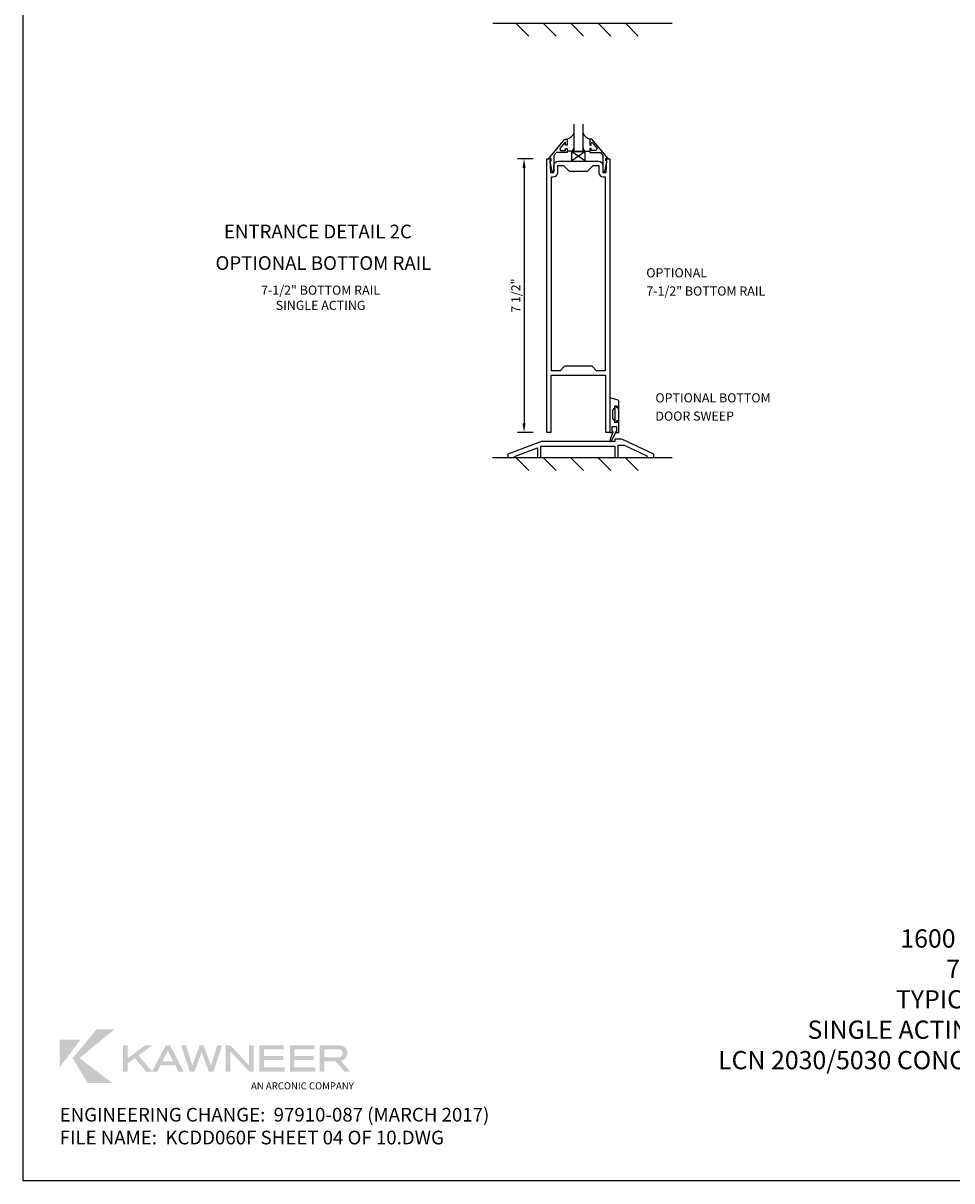
# Model space of a CAD drawing. Units: inches. Extents: x 0 to 105, y 0 to 67.
# Drawn here: x 0 to 25, y 0 to 32 of the extents above; entities that cross this region are included whole.
import ezdxf
from ezdxf.enums import TextEntityAlignment as Align

# ---------------------------------------------------------------- set-up
doc = ezdxf.new("R2010")
doc.units = ezdxf.units.IN
doc.header["$MEASUREMENT"] = 0
doc.layers.get('0').update_dxf_attribs({"color": 4})
doc.layers.get('DEFPOINTS').update_dxf_attribs({"color": 11})
for name, color, linetype in [('FORMAT', 7, 'Continuous'), ('Kawneer Logo-English', 7, 'Continuous'), ('PART_NUMBERS', 6, 'Continuous'), ('R-ANNO-DIMS', 3, 'Continuous'), ('R-SWTS-DET1', 1, 'Continuous'), ('R-SWTS-DET2', 4, 'Continuous'), ('R-SWTS-DET3', 5, 'Continuous'), ('TEXT', 3, 'Continuous')]:
    doc.layers.add(name, color=color, linetype=linetype)
doc.styles.get("Standard").update_dxf_attribs({"font": 'arial.ttf'})
doc.dimstyles.new('EXT_ON-ON', dxfattribs={"dimscale": 2, "dimtxt": 0.125, "dimasz": 0.125, "dimexe": 0.09, "dimexo": 0.1875, "dimgap": 0.05, "dimtad": 3, "dimdec": 5, "dimzin": 3, "dimdsep": 46, "dimlunit": 5, "dimtxsty": 'Standard', "dimcen": 0, "dimadec": 0, "dimazin": 0, "dimtfac": 1, "dimtdec": 4, "dimtofl": 0, "dimtmove": 0, "dimatfit": 0, "dimfxl": 0, "dimfrac": 2, "dimtolj": 1, "dimtzin": 3, "dimarcsym": 0})

# ---------------------------------------------------------------- blocks, each defined once
blk = doc.blocks.new('*D9')
at = {"layer": 'DEFPOINTS', "color": 0}
for p in [(14.349, 28.012), (13.724, 20.512), (14.349, 20.512)]:
    blk.add_point(p, dxfattribs=at)
at = {"layer": 'R-ANNO-DIMS', "color": 0, "lineweight": -2}
for p, q in [((13.974, 28.012), (13.544, 28.012)), ((13.724, 27.762), (13.724, 20.762)), ((13.974, 20.512), (13.544, 20.512))]:
    blk.add_line(p, q, dxfattribs=at)
at = {"layer": 'R-ANNO-DIMS', "color": 0}
for points in [[(13.682, 27.762), (13.766, 27.762), (13.724, 28.012)], [(13.682, 20.762), (13.766, 20.762), (13.724, 20.512)]]:
    blk.add_solid(points, dxfattribs=at)
at = {"layer": 'R-ANNO-DIMS', "color": 0, "insert": (13.499, 24.262), "char_height": 0.25, "attachment_point": 5, "rotation": 90}
blk.add_mtext('\\A1;7 1/2"', dxfattribs=at)
blk = doc.blocks.new('Kawneer Logo English')
at = {"layer": 'Kawneer Logo-English'}
for points in [[(0.2706, 0.0336), (0.2688, 0.035), (0.2633, 0.0391), (0.255, 0.0454), (0.2442, 0.0536), (0.2314, 0.0633), (0.2173, 0.0741), (0.202, 0.0857), (0.1863, 0.0976), (0.1706, 0.1096), (0.1553, 0.1211), (0.1411, 0.132), (0.1285, 0.1417), (0.1176, 0.15), (0.1094, 0.1563), (0.1041, 0.1604), (0.1023, 0.1619), (0.1044, 0.1637), (0.1101, 0.1683), (0.1189, 0.1757), (0.1304, 0.1851), (0.1439, 0.1963), (0.159, 0.2087), (0.1751, 0.2221), (0.1917, 0.2359), (0.2083, 0.2496), (0.2244, 0.2628), (0.2395, 0.2753), (0.253, 0.2864), (0.2644, 0.2959), (0.2731, 0.3031), (0.2788, 0.3078), (0.2808, 0.3095), (0.2799, 0.3095), (0.277, 0.3096), (0.2725, 0.3096), (0.2666, 0.3096), (0.2597, 0.3096), (0.252, 0.3096), (0.2438, 0.3096), (0.2352, 0.3096), (0.2267, 0.3096), (0.2184, 0.3095), (0.2106, 0.3095), (0.2037, 0.3095), (0.1979, 0.3095), (0.1933, 0.3095), (0.1904, 0.3095), (0.1894, 0.3095), (0.188, 0.3078), (0.1841, 0.303), (0.1781, 0.2958), (0.1702, 0.2862), (0.161, 0.2751), (0.1507, 0.2625), (0.1396, 0.2491), (0.1283, 0.2352), (0.1169, 0.2214), (0.1059, 0.208), (0.0955, 0.1955), (0.0863, 0.1843), (0.0785, 0.1748), (0.0724, 0.1675), (0.0686, 0.1627), (0.0672, 0.1612), (0.068, 0.1597), (0.0704, 0.1556), (0.0743, 0.1493), (0.0791, 0.1412), (0.0849, 0.1315), (0.0913, 0.1208), (0.0982, 0.1092), (0.1053, 0.0973), (0.1124, 0.0855), (0.1193, 0.0739), (0.1257, 0.0632), (0.1315, 0.0535), (0.1364, 0.0454), (0.1402, 0.0391), (0.1426, 0.035), (0.1435, 0.0336)], [(0.0002, 0.2564), (0, 0.1137), (0.0012, 0.1153), (0.0046, 0.1197), (0.0099, 0.1268), (0.0167, 0.136), (0.0248, 0.1468), (0.0339, 0.1588), (0.0435, 0.1717), (0.0535, 0.185), (0.0634, 0.1984), (0.073, 0.2112), (0.0821, 0.2234), (0.0902, 0.2342), (0.097, 0.2433), (0.1022, 0.2503), (0.1057, 0.2549), (0.1069, 0.2565)], [(0.8092, 0.2278), (0.7789, 0.1309), (0.7782, 0.1288), (0.7776, 0.127), (0.7771, 0.1253), (0.7767, 0.1238), (0.7764, 0.1249), (0.7761, 0.126), (0.7759, 0.1268), (0.7758, 0.1272), (0.7756, 0.128), (0.7751, 0.1292), (0.774, 0.1323), (0.7721, 0.1373), (0.7698, 0.1436), (0.7671, 0.1512), (0.764, 0.1596), (0.7606, 0.1686), (0.7573, 0.1779), (0.7539, 0.1872), (0.7506, 0.1962), (0.7475, 0.2046), (0.7448, 0.2122), (0.7424, 0.2185), (0.7406, 0.2235), (0.7395, 0.2266), (0.7391, 0.2278), (0.7191, 0.2278), (0.6843, 0.1336), (0.6832, 0.1306), (0.6824, 0.1282), (0.6817, 0.1261), (0.6812, 0.1241), (0.6809, 0.1251), (0.6805, 0.1262), (0.6802, 0.1273), (0.6799, 0.1287), (0.6795, 0.1298), (0.6785, 0.1329), (0.677, 0.1378), (0.675, 0.1442), (0.6726, 0.1516), (0.67, 0.16), (0.6672, 0.169), (0.6643, 0.1782), (0.6614, 0.1875), (0.6586, 0.1964), (0.656, 0.2047), (0.6536, 0.2123), (0.6516, 0.2186), (0.6501, 0.2235), (0.6491, 0.2266), (0.6488, 0.2278), (0.6238, 0.2278), (0.6676, 0.0927), (0.6923, 0.0927), (0.726, 0.1855), (0.727, 0.1883), (0.7278, 0.1906), (0.7285, 0.1928), (0.729, 0.1947), (0.7299, 0.1922), (0.7307, 0.1894), (0.7318, 0.1863), (0.7331, 0.1827), (0.7655, 0.0927), (0.7896, 0.0927), (0.8341, 0.2278), (0.8306, 0.2278)], [(0.9726, 0.2278), (0.9726, 0.1355), (0.973, 0.1265), (0.973, 0.1255), (0.9731, 0.1238), (0.9717, 0.1254), (0.9711, 0.1263), (0.9642, 0.1339), (0.8756, 0.2278), (0.853, 0.2278), (0.853, 0.0927), (0.8757, 0.0927), (0.8757, 0.1928), (0.8757, 0.1931), (0.8756, 0.194), (0.8755, 0.1953), (0.8754, 0.1968), (0.8756, 0.1965), (0.8757, 0.1963), (0.8765, 0.1955), (0.8782, 0.1936), (0.8798, 0.1918), (0.8805, 0.1909), (0.8816, 0.1898), (0.8845, 0.1867), (0.8892, 0.1819), (0.8952, 0.1756), (0.9021, 0.1681), (0.91, 0.1598), (0.9184, 0.151), (0.9272, 0.1418), (0.9358, 0.1326), (0.9442, 0.1237), (0.9521, 0.1154), (0.9591, 0.108), (0.965, 0.1017), (0.9696, 0.0969), (0.9726, 0.0938), (0.9736, 0.0927), (0.9952, 0.0927), (0.9952, 0.2278), (0.9927, 0.2278)], [(1.0494, 0.1526), (1.0512, 0.1526), (1.0549, 0.1526), (1.0602, 0.1526), (1.0668, 0.1526), (1.0744, 0.1526), (1.0827, 0.1526), (1.0915, 0.1526), (1.1006, 0.1526), (1.1095, 0.1526), (1.1182, 0.1526), (1.1262, 0.1526), (1.1334, 0.1526), (1.1396, 0.1526), (1.1442, 0.1526), (1.1472, 0.1526), (1.1482, 0.1526), (1.1482, 0.173), (1.1472, 0.173), (1.1442, 0.173), (1.1396, 0.173), (1.1335, 0.173), (1.1262, 0.173), (1.1182, 0.173), (1.1095, 0.173), (1.1006, 0.173), (1.0915, 0.173), (1.0827, 0.173), (1.0744, 0.173), (1.0668, 0.173), (1.0602, 0.173), (1.0549, 0.173), (1.0512, 0.173), (1.0494, 0.173), (1.0494, 0.1754), (1.0494, 0.1794), (1.0494, 0.1844), (1.0494, 0.1899), (1.0494, 0.1953), (1.0494, 0.2003), (1.0494, 0.2043), (1.0494, 0.2067), (1.0512, 0.2067), (1.055, 0.2067), (1.0605, 0.2067), (1.0672, 0.2067), (1.075, 0.2067), (1.0835, 0.2067), (1.0925, 0.2067), (1.1019, 0.2067), (1.1111, 0.2067), (1.12, 0.2067), (1.1283, 0.2067), (1.1356, 0.2067), (1.1419, 0.2067), (1.1466, 0.2067), (1.1497, 0.2067), (1.1508, 0.2067), (1.1508, 0.2278), (1.1483, 0.2278), (1.0259, 0.2278), (1.0259, 0.0927), (1.1556, 0.0927), (1.1556, 0.1137), (1.1545, 0.1137), (1.1512, 0.1137), (1.1462, 0.1137), (1.1397, 0.1137), (1.1319, 0.1137), (1.1232, 0.1137), (1.1139, 0.1137), (1.1043, 0.1137), (1.0945, 0.1137), (1.0851, 0.1137), (1.0761, 0.1137), (1.0679, 0.1137), (1.0609, 0.1137), (1.0552, 0.1137), (1.0513, 0.1137), (1.0494, 0.1137), (1.0494, 0.1164), (1.0494, 0.1209), (1.0494, 0.1267), (1.0494, 0.1331), (1.0494, 0.1395), (1.0494, 0.1453), (1.0494, 0.1499)], [(1.2056, 0.1526), (1.2075, 0.1526), (1.2112, 0.1526), (1.2165, 0.1526), (1.223, 0.1526), (1.2306, 0.1526), (1.239, 0.1526), (1.2478, 0.1526), (1.2568, 0.1526), (1.2658, 0.1526), (1.2744, 0.1526), (1.2826, 0.1526), (1.2897, 0.1526), (1.2958, 0.1526), (1.3005, 0.1526), (1.3035, 0.1526), (1.3045, 0.1526), (1.3045, 0.173), (1.3035, 0.173), (1.3005, 0.173), (1.2958, 0.173), (1.2897, 0.173), (1.2826, 0.173), (1.2744, 0.173), (1.2658, 0.173), (1.2568, 0.173), (1.2478, 0.173), (1.239, 0.173), (1.2306, 0.173), (1.223, 0.173), (1.2165, 0.173), (1.2112, 0.173), (1.2075, 0.173), (1.2056, 0.173), (1.2056, 0.1754), (1.2056, 0.1794), (1.2056, 0.1844), (1.2056, 0.1899), (1.2056, 0.1953), (1.2056, 0.2003), (1.2056, 0.2043), (1.2056, 0.2067), (1.2075, 0.2067), (1.2113, 0.2067), (1.2167, 0.2067), (1.2234, 0.2067), (1.2313, 0.2067), (1.2397, 0.2067), (1.2489, 0.2067), (1.2581, 0.2067), (1.2674, 0.2067), (1.2762, 0.2067), (1.2845, 0.2067), (1.2919, 0.2067), (1.2981, 0.2067), (1.3029, 0.2067), (1.306, 0.2067), (1.3071, 0.2067), (1.3071, 0.2278), (1.3046, 0.2278), (1.1822, 0.2278), (1.1822, 0.0927), (1.3119, 0.0927), (1.3119, 0.1137), (1.3107, 0.1137), (1.3075, 0.1137), (1.3024, 0.1137), (1.2959, 0.1137), (1.2882, 0.1137), (1.2795, 0.1137), (1.2702, 0.1137), (1.2605, 0.1137), (1.2508, 0.1137), (1.2413, 0.1137), (1.2324, 0.1137), (1.2242, 0.1137), (1.2172, 0.1137), (1.2115, 0.1137), (1.2076, 0.1137), (1.2056, 0.1137), (1.2056, 0.1164), (1.2056, 0.1209), (1.2056, 0.1267), (1.2056, 0.1331), (1.2056, 0.1395), (1.2056, 0.1453), (1.2056, 0.1499)]]:
    blk.add_hatch(color=256, dxfattribs=at).paths.add_polyline_path(points)
h = blk.add_hatch(color=256, dxfattribs=at)
h.paths.add_polyline_path([(0.527, 0.1446), (0.529, 0.1487), (0.5323, 0.1552), (0.5365, 0.1634), (0.541, 0.1723), (0.5453, 0.1808), (0.5491, 0.1882), (0.5516, 0.1932), (0.5526, 0.1952), (0.5528, 0.1958), (0.5534, 0.1971), (0.5542, 0.199), (0.555, 0.2013), (0.5555, 0.2001), (0.5561, 0.1989), (0.5567, 0.1975), (0.5575, 0.1959), (0.5583, 0.1943), (0.5606, 0.1896), (0.564, 0.1829), (0.568, 0.1749), (0.5724, 0.1662), (0.5766, 0.1578), (0.5803, 0.1503), (0.5831, 0.1446), (0.5791, 0.1446), (0.5725, 0.1446), (0.5642, 0.1446), (0.555, 0.1446), (0.5459, 0.1446), (0.5376, 0.1446), (0.5311, 0.1446)], flags=16)
h.paths.add_polyline_path([(0.5657, 0.2278), (0.5444, 0.2278), (0.4748, 0.0934), (0.473, 0.0956), (0.47, 0.0991), (0.4661, 0.1037), (0.4616, 0.1091), (0.4563, 0.1153), (0.4507, 0.122), (0.4448, 0.1291), (0.4387, 0.1362), (0.4327, 0.1433), (0.4269, 0.1502), (0.4215, 0.1567), (0.4165, 0.1626), (0.4123, 0.1675), (0.4089, 0.1715), (0.4065, 0.1744), (0.4053, 0.1758), (0.4067, 0.1769), (0.4094, 0.1789), (0.4132, 0.1817), (0.4179, 0.1852), (0.4232, 0.1891), (0.4291, 0.1935), (0.4353, 0.1982), (0.4416, 0.2029), (0.4479, 0.2076), (0.454, 0.2121), (0.4596, 0.2163), (0.4646, 0.22), (0.4689, 0.2232), (0.4721, 0.2256), (0.4743, 0.2272), (0.475, 0.2278), (0.4674, 0.2278), (0.4396, 0.2278), (0.4386, 0.227), (0.4359, 0.2251), (0.4318, 0.2221), (0.4264, 0.2181), (0.4201, 0.2133), (0.4129, 0.208), (0.4051, 0.2023), (0.397, 0.1963), (0.3889, 0.1904), (0.3809, 0.1845), (0.3733, 0.1788), (0.3663, 0.1737), (0.3602, 0.1691), (0.355, 0.1654), (0.3513, 0.1626), (0.3491, 0.161), (0.3491, 0.1631), (0.3491, 0.1663), (0.3491, 0.1703), (0.3491, 0.175), (0.3491, 0.1802), (0.3491, 0.1858), (0.3491, 0.1917), (0.3491, 0.1975), (0.3491, 0.2033), (0.3491, 0.2088), (0.3491, 0.214), (0.3491, 0.2185), (0.3491, 0.2223), (0.3491, 0.2252), (0.3491, 0.2271), (0.3491, 0.2278), (0.3258, 0.2278), (0.3258, 0.0927), (0.3487, 0.0927), (0.3487, 0.0944), (0.3487, 0.0988), (0.3487, 0.1052), (0.3487, 0.1126), (0.3487, 0.12), (0.3487, 0.1267), (0.3487, 0.1318), (0.3487, 0.1343), (0.3507, 0.1357), (0.3549, 0.1388), (0.3605, 0.1429), (0.3669, 0.1476), (0.3733, 0.1523), (0.3792, 0.1566), (0.3837, 0.1599), (0.3862, 0.1618), (0.3873, 0.1604), (0.3895, 0.1578), (0.3925, 0.1542), (0.3965, 0.1495), (0.4009, 0.1443), (0.4058, 0.1384), (0.4109, 0.1322), (0.4162, 0.126), (0.4216, 0.1196), (0.4266, 0.1137), (0.4313, 0.108), (0.4355, 0.1029), (0.4391, 0.0987), (0.4418, 0.0955), (0.4436, 0.0934), (0.4442, 0.0927), (0.4743, 0.0927), (0.4754, 0.0927), (0.5008, 0.0927), (0.5015, 0.094), (0.5032, 0.0973), (0.5055, 0.1021), (0.5083, 0.1077), (0.5111, 0.1135), (0.5137, 0.1186), (0.5157, 0.1226), (0.5167, 0.1248), (0.518, 0.1248), (0.5207, 0.1248), (0.5246, 0.1248), (0.5296, 0.1248), (0.5353, 0.1248), (0.5415, 0.1248), (0.5482, 0.1248), (0.5551, 0.1248), (0.562, 0.1248), (0.5688, 0.1248), (0.575, 0.1248), (0.5807, 0.1248), (0.5856, 0.1248), (0.5896, 0.1248), (0.5923, 0.1248), (0.5936, 0.1248), (0.5946, 0.1226), (0.5966, 0.1186), (0.5992, 0.1135), (0.602, 0.1077), (0.6048, 0.1021), (0.6071, 0.0973), (0.6088, 0.094), (0.6094, 0.0927), (0.6364, 0.0927), (0.5672, 0.2278)])
h = blk.add_hatch(color=256, dxfattribs=at)
h.paths.add_polyline_path([(1.3584, 0.1651), (1.3584, 0.168), (1.3584, 0.1729), (1.3584, 0.1792), (1.3584, 0.1862), (1.3584, 0.1931), (1.3584, 0.1995), (1.3584, 0.2044), (1.3584, 0.2072), (1.3599, 0.2072), (1.3627, 0.2072), (1.3664, 0.2072), (1.3711, 0.2072), (1.3764, 0.2072), (1.3823, 0.2072), (1.3883, 0.2072), (1.3946, 0.2072), (1.4008, 0.2072), (1.4067, 0.2072), (1.4123, 0.2072), (1.4173, 0.2072), (1.4214, 0.2072), (1.4245, 0.2072), (1.4266, 0.2072), (1.4273, 0.2072), (1.431, 0.2071), (1.4343, 0.2069), (1.4359, 0.2067), (1.4374, 0.2064), (1.4389, 0.2061), (1.4404, 0.2056), (1.4417, 0.2051), (1.443, 0.2045), (1.4442, 0.2037), (1.4454, 0.2029), (1.4466, 0.2018), (1.4476, 0.2007), (1.4486, 0.1993), (1.4495, 0.1978), (1.4504, 0.1961), (1.4511, 0.1945), (1.4516, 0.193), (1.452, 0.1914), (1.4522, 0.19), (1.4524, 0.1887), (1.4524, 0.1875), (1.4525, 0.1863), (1.4524, 0.1845), (1.4522, 0.1828), (1.4519, 0.181), (1.4514, 0.1794), (1.4508, 0.1779), (1.4501, 0.1765), (1.4493, 0.1751), (1.4483, 0.1737), (1.447, 0.1723), (1.4457, 0.1711), (1.4443, 0.17), (1.4428, 0.169), (1.4412, 0.1682), (1.4396, 0.1675), (1.4379, 0.1669), (1.4361, 0.1665), (1.4342, 0.166), (1.4324, 0.1657), (1.4304, 0.1655), (1.4285, 0.1654), (1.4244, 0.1652), (1.4202, 0.1651), (1.4177, 0.1651), (1.4111, 0.1651), (1.4018, 0.1651), (1.391, 0.1651), (1.38, 0.1651), (1.37, 0.1651), (1.3623, 0.1651)], flags=16)
h.paths.add_polyline_path([(1.4438, 0.1486), (1.4469, 0.1492), (1.4495, 0.1499), (1.4519, 0.1506), (1.454, 0.1515), (1.4559, 0.1522), (1.4576, 0.153), (1.4591, 0.154), (1.4606, 0.1549), (1.4621, 0.1558), (1.4634, 0.1569), (1.4647, 0.158), (1.4659, 0.1591), (1.467, 0.1602), (1.468, 0.1613), (1.4689, 0.1626), (1.4699, 0.1637), (1.4706, 0.1649), (1.4715, 0.1662), (1.4721, 0.1674), (1.4728, 0.1686), (1.4733, 0.1699), (1.4738, 0.1711), (1.4743, 0.1724), (1.4747, 0.1737), (1.4754, 0.1761), (1.4758, 0.1785), (1.4762, 0.1808), (1.4765, 0.1831), (1.4766, 0.1851), (1.4767, 0.1871), (1.4766, 0.1889), (1.4765, 0.1906), (1.4764, 0.1924), (1.4761, 0.1941), (1.4758, 0.1958), (1.4756, 0.1974), (1.4751, 0.199), (1.4746, 0.2006), (1.4742, 0.2021), (1.4735, 0.2036), (1.473, 0.2051), (1.4722, 0.2065), (1.4715, 0.2079), (1.4706, 0.2092), (1.4698, 0.2105), (1.4689, 0.2118), (1.4679, 0.213), (1.4669, 0.2141), (1.4658, 0.2154), (1.4647, 0.2164), (1.4635, 0.2174), (1.4622, 0.2184), (1.461, 0.2194), (1.4596, 0.2203), (1.4583, 0.2211), (1.4568, 0.222), (1.4554, 0.2227), (1.4538, 0.2234), (1.4523, 0.224), (1.4507, 0.2246), (1.4491, 0.2251), (1.4473, 0.2256), (1.4452, 0.2262), (1.4433, 0.2265), (1.4411, 0.2269), (1.4389, 0.2272), (1.4364, 0.2274), (1.4335, 0.2276), (1.43, 0.2277), (1.4261, 0.2278), (1.426, 0.2278), (1.3349, 0.2278), (1.3349, 0.0927), (1.3586, 0.0927), (1.3586, 0.0947), (1.3586, 0.1001), (1.3586, 0.108), (1.3586, 0.117), (1.3586, 0.1263), (1.3586, 0.1348), (1.3586, 0.1413), (1.3586, 0.1448), (1.3623, 0.1448), (1.3694, 0.1448), (1.3787, 0.1448), (1.389, 0.1448), (1.3993, 0.1448), (1.4082, 0.1448), (1.4147, 0.1448), (1.4177, 0.1448), (1.4201, 0.142), (1.4252, 0.136), (1.4323, 0.1276), (1.4403, 0.1181), (1.4482, 0.1087), (1.455, 0.1006), (1.4599, 0.0948), (1.4618, 0.0927), (1.4925, 0.0927), (1.4907, 0.0948), (1.4856, 0.1005), (1.4785, 0.1088), (1.4701, 0.1183), (1.4615, 0.1282), (1.4536, 0.1373), (1.4474, 0.1445)])
at = {"layer": 'Kawneer Logo-English', "insert": (1.5101, 0.0373), "char_height": 0.036, "attachment_point": 3}
blk.add_mtext_dynamic_manual_height_columns('{\\fArial TUR|b0|i0|c0|p34;\\T1.05;AN ARCONIC COMPANY}', width=0.61259, gutter_width=1, heights=[0], dxfattribs=at)

msp = doc.modelspace()

# ---------------------------------------------------------------- linework, layer by layer
at = {"layer": 'FORMAT'}
msp.add_lwpolyline([(105.14877, 0), (0, 0), (0, 67.252392)], dxfattribs=at)
at = {"layer": 'R-SWTS-DET1'}
for points in [[(14.40461, 28.021282), (14.844231, 28.551282), (14.902231, 28.551282), (14.902231, 28.382282), (14.862231, 28.382282), (14.862231, 28.454542), (14.83877, 28.454542), (14.702256, 28.291851), (14.72677, 28.239282), (14.862231, 28.239282), (14.862231, 28.298282), (14.902231, 28.298282), (14.902231, 28.180282), (14.608639, 28.180282), (14.542731, 28.101737), (14.542731, 27.665282), (14.490731, 27.665282), (14.441731, 27.937282), (14.441731, 27.957282), (14.464731, 27.957282), (14.464731, 28.021282)], [(16.024852, 28.021282), (15.585231, 28.551282), (15.527231, 28.551282), (15.527231, 28.382282), (15.567231, 28.382282), (15.567231, 28.454542), (15.590692, 28.454542), (15.727206, 28.291851), (15.702692, 28.239282), (15.567231, 28.239282), (15.567231, 28.298282), (15.527231, 28.298282), (15.527231, 28.180282), (15.820823, 28.180282), (15.886731, 28.101737), (15.886731, 27.665282), (15.938731, 27.665282), (15.987731, 27.937282), (15.987731, 27.957282), (15.964731, 27.957282), (15.964731, 28.021282)], [(16.323, 20.835194), (16.323, 21.186194), (16.27, 21.186194), (16.27, 21.232194), (16.214, 21.232194), (16.214, 20.789194), (16.27, 20.789194), (16.27, 20.835194)], [(13.275645, 19.826827), (13.463145, 19.826827), (13.463145, 19.857087), (14.088145, 20.090138), (14.088145, 19.826827), (14.181893, 19.826827), (14.181893, 20.139327), (16.213145, 20.139327), (16.213145, 19.826827), (16.306893, 19.826827), (16.306893, 20.159095), (16.465082, 20.159095), (17.088145, 19.869815), (17.088145, 19.826827), (17.275645, 19.826827), (17.275645, 19.920579), (16.400645, 20.326827), (16.213145, 20.326827), (16.213145, 20.264327), (14.197519, 20.264327), (13.275645, 19.920579)]]:
    msp.add_lwpolyline(points, close=True, dxfattribs=at)
for points in [[(14.539, 27.825194, -0.381829512), (14.664, 27.950194), (15.758, 27.950194, -0.367835598), (15.883, 27.825194), (15.883, 27.638194), (15.977, 27.638194), (15.993, 27.962194), (15.961, 27.962194), (15.961, 28.012194), (16.073, 28.012194), (16.073, 20.512194), (15.961, 20.512194), (15.961, 22.074194), (14.461, 22.074194), (14.461, 20.512194), (14.349, 20.512194), (14.349, 28.012194), (14.461, 28.012194), (14.461, 27.962194), (14.429, 27.962194), (14.445, 27.638194), (14.539, 27.638194)], [(14.805, 27.825194), (14.961, 27.669194), (15.461, 27.669194), (15.617, 27.825194), (15.774, 27.825194), (15.774, 27.638194, 0.414213562), (15.899, 27.513194), (15.948, 27.513194), (15.948, 22.199194), (15.711, 22.199194), (15.586, 22.324194), (14.836, 22.324194), (14.711, 22.199194), (14.474, 22.199194), (14.474, 27.513194), (14.523, 27.513194, 0.414213562), (14.648, 27.638194), (14.648, 27.825194)]]:
    msp.add_lwpolyline(points, format="xyb", close=True, dxfattribs=at)
msp.add_lwpolyline([(16.243, 20.512194), (16.323, 20.512194), (16.323, 20.832194), (16.274, 20.832194), (16.274, 20.787194), (16.209, 20.787194), (16.209, 20.834194), (16.159, 20.895194), (16.159, 21.126194), (16.209, 21.187194), (16.209, 21.234194), (16.274, 21.234194), (16.274, 21.189194), (16.323, 21.189194), (16.323, 21.349194), (16.32, 21.369194), (16.31, 21.386194), (16.296, 21.400194), (16.277, 21.409194), (16.073, 21.464194), (16.073, 20.512194), (16.153, 20.512194), (16.072, 20.303194), (16.07, 20.292194), (16.077, 20.273194), (16.092, 20.264194), (16.11, 20.265194), (16.124, 20.279194), (16.243, 20.512194), (16.243, 20.534194), (16.263, 20.534194), (16.263, 20.669194), (16.133, 20.669194), (16.133, 20.534194), (16.153, 20.534194), (16.153, 20.512194)], dxfattribs=at)
at = {"layer": 'R-SWTS-DET2'}
for p, q in [((15.000681, 28.224719), (14.902231, 28.224719)), ((15.033486, 28.20954), (15.408798, 27.95514)), ((15.395856, 28.20954), (15.033486, 27.95514)), ((15.089731, 28.208782), (15.339731, 28.208782)), ((15.428781, 28.224719), (15.527231, 28.224719))]:
    msp.add_line(p, q, dxfattribs=at)
msp.add_lwpolyline([(15.402231, 27.958782), (15.402231, 28.208782), (15.027231, 28.208782), (15.027231, 27.958782)], dxfattribs=at)
for centre, radius, start, end in [((14.811294, 28.841682), 0.30526, 287.3296553, 335.8014888), ((15.618168, 28.841682), 0.30526, 204.1985112, 252.6703447), ((15.000681, 28.313769), 0.08905, 269.99997, 0), ((15.428781, 28.313769), 0.08905, 180, 270.00003)]:
    msp.add_arc(centre, radius, start, end, dxfattribs=at)
at = {"layer": 'R-SWTS-DET3'}
for p, q in [((12.866692, 31.728454), (17.783917, 31.728454)), ((13.501229, 31.728454), (13.854782, 31.374901)), ((14.251229, 31.728454), (14.604782, 31.374901)), ((15.001229, 31.728454), (15.354782, 31.374901)), ((15.751229, 31.728454), (16.104782, 31.374901)), ((16.501229, 31.728454), (16.854782, 31.374901)), ((15.089731, 28.958782), (15.089731, 28.208782)), ((15.339731, 28.208782), (15.339731, 28.958782)), ((12.862961, 19.824694), (17.780187, 19.824694)), ((13.497498, 19.824694), (13.851051, 19.471141)), ((14.247498, 19.824694), (14.601051, 19.471141)), ((14.997498, 19.824694), (15.351051, 19.471141)), ((15.747498, 19.824694), (16.101051, 19.471141)), ((16.497498, 19.824694), (16.851051, 19.471141))]:
    msp.add_line(p, q, dxfattribs=at)

# ---------------------------------------------------------------- block references
at = {"xscale": 5.337000000000001, "yscale": 5.337000000000001, "zscale": 5.337000000000001}
msp.add_blockref('Kawneer Logo English', (1, 2.5), dxfattribs=at)

# ---------------------------------------------------------------- texts
at = {"color": 2, "linetype": 'Continuous'}
msp.add_text('ENTRANCE DETAIL 2C', height=0.375, dxfattribs=at).set_placement((8.074653, 25.831828), align=Align.CENTER)
at = {"color": 7, "linetype": 'Continuous'}
msp.add_text('OPTIONAL BOTTOM RAIL', height=0.375, dxfattribs=at).set_placement((8.227089, 24.966851), align=Align.CENTER)
at = {"color": 7, "insert": (8.148806, 24.537068), "char_height": 0.25, "width": 5.15625, "attachment_point": 2}
msp.add_mtext('7-1/2" BOTTOM RAIL\\PSINGLE ACTING', dxfattribs=at)
at = {"layer": 'PART_NUMBERS'}
for s, p in [('OPTIONAL', (17.073, 24.762194)), ('7-1/2" BOTTOM RAIL', (17.073, 24.262194)), ('OPTIONAL BOTTOM', (17.323, 21.335194)), ('DOOR SWEEP', (17.323, 20.835194))]:
    msp.add_text(s, height=0.25, dxfattribs=at).set_placement(p)
at = {"layer": 'TEXT', "insert": (30, 3.058922), "char_height": 0.5, "width": 25.62061226, "attachment_point": 8}
msp.add_mtext('\\A1;1600 SS CURTAIN WALL SYSTEM - SSG \\P7-1/2" DEEP (1" & 1/4" INFILL)\\PTYPICAL ENTRANCE FRAMING DETAILS\\PSINGLE ACTING / OFFSET PIVOT OR BUTT HUNG WITH\\PLCN 2030/5030 CONCEALED CLOSER OR SURFACE MOUNTED CLOSER', dxfattribs=at)
at = {"layer": 'TEXT', "insert": (1, 2), "char_height": 0.375, "attachment_point": 1}
msp.add_mtext_dynamic_manual_height_columns('ENGINEERING CHANGE:  97910-087 (MARCH 2017)\\PFILE NAME:  KCDD060F SHEET 04 OF 10.DWG', width=14.22387531, gutter_width=1.25, heights=[0], dxfattribs=at)

# ---------------------------------------------------------------- dimensions: what is measured, and where the dimension line sits
at = {"layer": 'R-ANNO-DIMS'}
dim = msp.add_linear_dim(base=(13.724, 20.512194), p1=(14.349, 28.012194), p2=(14.349, 20.512194), angle=90, dimstyle='EXT_ON-ON', override={"dimpost": '"'}, dxfattribs=at)
dim.commit()
dim.dimension.update_dxf_attribs({"geometry": '*D9', "text_midpoint": (13.499, 24.262194)})

doc.saveas('drawing.dxf')
